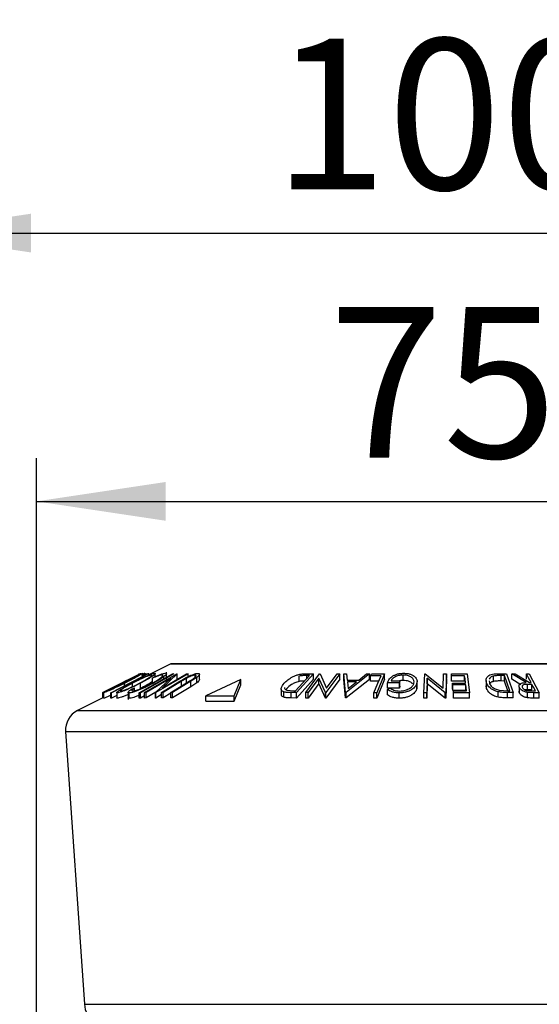
# Model space of a CAD drawing. Extents: x 5 to 292, y 5 to 205.
# Drawn here: x 40 to 52, y 167 to 190 of the extents above; entities that cross this region are included whole.
import ezdxf

# ---------------------------------------------------------------- set-up
doc = ezdxf.new("R2010")
doc.units = 0
doc.layers.get('0').update_dxf_attribs({"linetype": 'CONTINUOUS'})
doc.styles.add('SLDTEXTSTYLE0', font='TXT', dxfattribs={"width": 0.75})
doc.dimstyles.new('SLDDIMSTYLE0', dxfattribs={"dimtxt": 3.5, "dimasz": 3, "dimexe": 0, "dimexo": 0.0625, "dimgap": 0.875, "dimtad": 1, "dimlfac": 4, "dimrnd": 1e-09, "dimzin": 12, "dimtxsty": 'SLDTEXTSTYLE0', "dimsah": 1, "dimcen": 0.09, "dimazin": 3, "dimtfac": 1, "dimtofl": 0, "dimtmove": 0, "dimatfit": 3, "dimtolj": 1, "dimtzin": 12})

# ---------------------------------------------------------------- blocks, each defined once
blk = doc.blocks.new('_D')
at = {"color": 7, "linetype": 'CONTINUOUS'}
for p, q in [((25.031, 155.732), (25.031, 191.941)), ((75.031, 155.732), (75.031, 191.941)), ((25.031, 190.941), (75.031, 190.941))]:
    blk.add_line(p, q, dxfattribs=at)
for points in [[(25.031, 190.941), (28.031, 190.491), (28.031, 191.391)], [(75.031, 190.941), (72.031, 191.391), (72.031, 190.491)]]:
    blk.add_solid(points, dxfattribs=at)
at = {"color": 7, "linetype": 'CONTINUOUS', "insert": (46.152, 195.453), "char_height": 3.5, "attachment_point": 1, "style": 'SLDTEXTSTYLE0'}
blk.add_mtext('200', dxfattribs=at)
blk = doc.blocks.new('_D_4')
at = {"color": 7, "linetype": 'CONTINUOUS'}
for p, q in [((37.501, 144.232), (37.501, 185.941)), ((62.501, 144.232), (62.501, 185.941)), ((37.501, 184.941), (62.501, 184.941))]:
    blk.add_line(p, q, dxfattribs=at)
for points in [[(37.501, 184.941), (40.501, 184.491), (40.501, 185.391)], [(62.501, 184.941), (59.501, 185.391), (59.501, 184.491)]]:
    blk.add_solid(points, dxfattribs=at)
at = {"color": 7, "linetype": 'CONTINUOUS', "insert": (46.122, 189.453), "char_height": 3.5, "attachment_point": 1, "style": 'SLDTEXTSTYLE0'}
blk.add_mtext('100', dxfattribs=at)
blk = doc.blocks.new('_D_5')
at = {"color": 7, "linetype": 'CONTINUOUS'}
for p, q in [((40.626, 141.107), (40.626, 179.713)), ((59.376, 141.107), (59.376, 179.713)), ((40.626, 178.713), (59.376, 178.713))]:
    blk.add_line(p, q, dxfattribs=at)
for points in [[(40.626, 178.713), (43.626, 178.263), (43.626, 179.163)], [(59.376, 178.713), (56.376, 179.163), (56.376, 178.263)]]:
    blk.add_solid(points, dxfattribs=at)
at = {"color": 7, "linetype": 'CONTINUOUS', "insert": (47.415, 183.225), "char_height": 3.5, "attachment_point": 1, "style": 'SLDTEXTSTYLE0'}
blk.add_mtext('75', dxfattribs=at)

msp = doc.modelspace()

# ---------------------------------------------------------------- linework, layer by layer
at = {"color": 7, "linetype": 'CONTINUOUS'}
for p, q in [((43.744905, 174.938368), (43.219807, 174.675819)), ((43.744905, 174.938368), (50.031086, 174.938368)), ((56.306086, 174.941007), (43.756086, 174.941007)), ((50.031086, 174.938368), (56.317266, 174.938368)), ((43.219807, 174.70737), (42.367833, 174.271604)), ((43.035783, 174.707045), (42.589671, 174.485743)), ((42.7208, 174.551199), (43.036057, 174.708173)), ((43.009728, 174.676521), (43.009728, 174.719808)), ((43.036057, 174.708173), (43.035783, 174.707045)), ((43.037362, 174.707122), (43.037088, 174.708197)), ((43.047744, 174.707904), (43.043157, 174.707462)), ((43.123856, 174.665754), (43.071667, 174.664762)), ((43.093879, 174.67612), (43.093879, 174.721125)), ((43.138818, 174.273078), (43.887233, 174.707982)), ((43.153722, 174.706719), (43.153722, 174.722804)), ((43.153922, 174.706821), (43.219807, 174.70737)), ((43.156341, 174.706275), (43.156341, 174.719286)), ((43.232753, 174.708593), (43.216399, 174.707865)), ((43.232753, 174.682487), (43.232753, 174.708593)), ((43.319914, 174.607473), (43.347268, 174.632346)), ((43.385326, 174.648536), (43.385326, 174.715743)), ((44.145651, 174.708125), (43.397236, 174.273205)), ((43.545925, 174.380281), (44.111589, 174.709118)), ((43.894659, 174.708241), (43.545925, 174.380281)), ((43.585075, 174.593145), (43.585075, 174.64443)), ((43.645219, 174.583499), (43.645219, 174.747992)), ((43.787548, 174.70686), (43.816916, 174.70681)), ((43.887233, 174.707982), (43.894659, 174.708241)), ((43.894659, 174.583241), (43.894659, 174.708241)), ((44.111589, 174.709118), (44.145651, 174.708125)), ((44.145651, 174.643405), (44.145651, 174.708125)), ((44.34888, 174.627709), (44.207842, 174.536321)), ((44.309829, 174.631117), (44.309829, 174.679279)), ((44.34888, 174.502709), (44.34888, 174.627709)), ((44.413854, 174.575079), (44.413854, 174.700079)), ((46.644579, 174.31594), (46.966527, 174.667944)), ((47.059062, 174.708086), (46.660815, 174.272683)), ((46.724794, 174.532865), (46.724794, 174.657865)), ((46.876463, 174.710297), (47.059062, 174.708086)), ((46.877747, 174.272844), (47.201225, 174.708151)), ((46.966527, 174.667944), (46.900173, 174.668731)), ((46.900173, 174.595395), (46.900173, 174.668731)), ((47.059062, 174.583086), (47.059062, 174.708086)), ((47.201225, 174.708151), (47.214724, 174.70842)), ((47.214724, 174.70842), (47.36388, 174.380062)), ((47.670171, 174.708104), (47.346693, 174.272801)), ((47.36388, 174.380062), (47.608363, 174.709169)), ((47.608363, 174.709169), (47.670171, 174.708104)), ((47.670171, 174.583104), (47.670171, 174.708104)), ((47.759726, 174.706977), (47.826406, 174.708415)), ((47.803285, 174.2752), (47.759726, 174.706977)), ((47.759726, 174.581977), (47.759726, 174.706977)), ((48.357301, 174.706937), (47.818332, 174.275196)), ((47.826406, 174.708415), (47.842904, 174.566617)), ((48.110209, 174.566627), (48.288081, 174.708345)), ((48.288081, 174.708345), (48.357301, 174.706937)), ((48.357301, 174.581937), (48.357301, 174.706937)), ((48.626347, 174.665727), (48.384424, 174.664776)), ((48.384424, 174.539776), (48.384424, 174.664776)), ((48.401857, 174.706888), (48.707292, 174.707434)), ((48.707292, 174.707434), (48.525931, 174.271158)), ((48.707292, 174.582434), (48.707292, 174.707434)), ((49.140432, 174.556767), (49.140432, 174.681767)), ((49.622702, 174.270993), (49.639443, 174.707909)), ((49.639443, 174.707909), (49.653878, 174.708186)), ((49.653878, 174.708186), (50.065893, 174.378744)), ((50.065893, 174.378744), (50.078619, 174.709084)), ((50.078619, 174.709084), (50.145054, 174.708042)), ((50.145054, 174.708042), (50.128312, 174.271106)), ((50.145054, 174.583042), (50.145054, 174.708042)), ((50.258694, 174.706876), (50.626656, 174.707605)), ((50.264074, 174.663969), (50.258694, 174.706876)), ((50.258694, 174.581876), (50.258694, 174.706876)), ((50.567316, 174.665231), (50.264074, 174.663969)), ((50.264074, 174.538969), (50.264074, 174.663969)), ((50.567316, 174.540231), (50.567316, 174.665231)), ((50.626656, 174.707605), (50.681228, 174.272436)), ((51.238031, 174.533249), (51.238031, 174.658249)), ((51.334024, 174.710457), (51.535683, 174.708138)), ((51.489511, 174.668254), (51.416227, 174.669079)), ((51.416227, 174.544079), (51.416227, 174.669079)), ((51.614715, 174.318241), (51.489511, 174.668254)), ((51.489511, 174.543254), (51.489511, 174.668254)), ((51.535683, 174.708138), (51.690663, 174.275257)), ((51.664912, 174.707447), (51.742034, 174.70845)), ((51.996036, 174.506219), (51.664912, 174.707447)), ((51.664912, 174.582447), (51.664912, 174.707447)), ((51.742034, 174.70845), (52.07268, 174.505916)), ((52.001199, 174.708593), (52.063477, 174.707865)), ((52.001199, 174.583593), (52.001199, 174.708593)), ((52.063477, 174.707865), (52.293748, 174.271486)), ((42.589671, 174.485743), (42.168825, 174.273991)), ((42.169099, 174.274929), (42.457224, 174.419433)), ((42.720753, 174.551292), (42.457186, 174.419509)), ((42.674115, 174.435691), (42.674115, 174.492565)), ((42.857718, 174.413674), (42.857718, 174.492521)), ((43.041748, 174.367963), (43.041748, 174.492963)), ((43.744189, 174.606989), (43.171238, 174.273954)), ((43.319914, 174.482473), (43.319914, 174.607473)), ((43.390073, 174.273418), (43.744189, 174.606989)), ((43.532334, 174.274842), (43.956792, 174.536367)), ((43.994724, 174.537217), (43.570266, 174.27564)), ((43.745515, 174.275604), (44.169974, 174.537174)), ((44.207842, 174.536321), (43.783384, 174.274806)), ((44.207842, 174.411321), (43.783384, 174.149806)), ((44.108558, 174.605023), (43.994724, 174.537217)), ((43.994724, 174.412217), (43.994724, 174.537217)), ((44.108558, 174.480023), (44.108558, 174.605023)), ((44.207842, 174.411321), (44.207842, 174.536321)), ((44.34888, 174.502709), (44.207842, 174.411321)), ((45.370875, 174.581458), (44.557078, 174.200603)), ((45.220492, 174.200603), (45.370875, 174.581458)), ((45.220492, 174.075603), (45.370875, 174.456458)), ((45.370875, 174.456458), (45.370875, 174.581458)), ((47.059062, 174.583086), (46.660815, 174.147683)), ((47.184188, 174.607038), (46.936648, 174.273764)), ((47.184188, 174.482038), (46.936648, 174.148764)), ((47.333737, 174.273054), (47.184188, 174.607038)), ((47.184188, 174.482038), (47.184188, 174.607038)), ((47.333737, 174.148054), (47.184188, 174.482038)), ((47.670171, 174.583104), (47.346693, 174.147801)), ((47.803285, 174.1502), (47.759726, 174.581977)), ((48.357301, 174.581937), (47.818332, 174.150196)), ((47.842904, 174.566617), (48.110209, 174.566627)), ((48.058664, 174.524853), (47.846531, 174.524823)), ((47.846531, 174.524823), (47.863026, 174.36757)), ((47.863026, 174.36757), (48.058664, 174.524853)), ((48.574281, 174.540522), (48.384424, 174.539776)), ((48.707292, 174.582434), (48.525931, 174.146158)), ((49.052753, 174.504514), (48.775817, 174.50074)), ((48.775817, 174.37574), (48.775817, 174.50074)), ((48.858153, 174.543969), (49.062993, 174.546297)), ((49.062993, 174.546297), (49.052753, 174.504514)), ((49.052753, 174.379514), (49.052753, 174.504514)), ((49.062993, 174.421297), (49.052753, 174.379514)), ((49.062993, 174.421297), (49.062993, 174.546297)), ((49.458027, 174.40678), (49.45807, 174.366483)), ((49.45807, 174.366483), (49.45807, 174.491483)), ((49.462947, 174.40678), (49.462947, 174.53178)), ((49.698922, 174.606473), (49.686159, 174.271903)), ((49.698922, 174.481473), (49.686159, 174.146903)), ((49.698922, 174.481473), (49.698922, 174.606473)), ((50.114356, 174.27137), (49.698922, 174.606473)), ((50.114356, 174.14637), (49.698922, 174.481473)), ((50.145054, 174.583042), (50.128312, 174.146106)), ((50.264074, 174.538969), (50.258694, 174.581876)), ((50.567316, 174.540231), (50.264074, 174.538969)), ((50.285471, 174.493284), (50.588714, 174.494488)), ((50.290811, 174.450691), (50.285471, 174.493284)), ((50.285471, 174.368284), (50.285471, 174.493284)), ((50.594053, 174.451881), (50.290811, 174.450691)), ((50.290811, 174.325691), (50.290811, 174.450691)), ((50.594053, 174.326881), (50.594053, 174.451881)), ((51.066022, 174.55864), (51.066022, 174.433642)), ((51.0771, 174.371713), (51.068075, 174.433642)), ((51.0771, 174.371713), (51.0771, 174.496713)), ((51.140308, 174.548699), (51.141163, 174.498391)), ((51.489511, 174.543254), (51.416227, 174.544079)), ((51.569818, 174.318752), (51.489511, 174.543254)), ((51.873729, 174.455547), (51.664912, 174.582447)), ((52.130625, 174.463224), (52.023077, 174.46437)), ((52.023077, 174.33937), (52.023077, 174.46437)), ((52.07268, 174.505916), (52.108292, 174.505668)), ((52.130625, 174.338224), (52.130625, 174.463224)), ((42.168825, 174.273991), (42.169099, 174.274929)), ((42.168825, 174.148991), (42.168825, 174.273991)), ((42.184251, 174.268088), (42.184251, 174.143087)), ((42.184962, 174.141443), (42.184962, 174.266443)), ((42.354137, 174.147008), (42.354137, 174.272008)), ((42.367833, 174.271604), (42.354137, 174.272008)), ((42.367833, 174.146604), (42.367833, 174.271604)), ((42.491572, 174.209894), (42.367833, 174.146604)), ((42.491572, 174.274366), (42.491572, 174.149369)), ((42.503853, 174.14217), (42.503853, 174.26717)), ((42.755947, 174.278831), (42.755947, 174.114302)), ((42.781072, 174.141354), (42.781072, 174.266354)), ((42.836679, 174.354633), (42.905237, 174.381884)), ((42.905237, 174.317396), (42.905237, 174.381884)), ((43.011789, 174.146169), (43.011789, 174.271169)), ((43.041157, 174.271121), (43.011789, 174.271169)), ((43.041157, 174.146121), (43.041157, 174.271121)), ((43.138818, 174.200971), (43.041157, 174.146121)), ((43.171238, 174.273954), (43.138818, 174.273078)), ((43.138818, 174.148078), (43.138818, 174.273078)), ((43.397657, 174.280563), (43.171238, 174.148954)), ((43.171238, 174.148954), (43.171238, 174.273954)), ((43.390073, 174.148418), (43.390073, 174.273418)), ((43.397236, 174.273205), (43.390073, 174.273418)), ((43.397236, 174.148205), (43.397236, 174.273205)), ((43.532334, 174.226713), (43.397236, 174.148205)), ((43.570266, 174.27564), (43.532334, 174.274842)), ((43.532334, 174.149842), (43.532334, 174.274842)), ((43.570266, 174.15064), (43.570266, 174.27564)), ((43.745515, 174.258639), (43.570266, 174.15064)), ((43.745515, 174.150604), (43.745515, 174.275604)), ((43.783384, 174.274806), (43.745515, 174.275604)), ((43.783384, 174.149806), (43.783384, 174.274806)), ((44.557078, 174.075603), (44.557078, 174.200603)), ((44.557078, 174.200603), (45.220492, 174.200603)), ((45.220492, 174.075603), (45.220492, 174.200603)), ((46.309295, 174.363729), (46.309295, 174.23873)), ((46.369287, 174.165214), (46.369287, 174.290214)), ((46.440194, 174.371926), (46.419709, 174.337862)), ((46.437941, 174.329493), (46.603973, 174.316406)), ((46.660815, 174.272683), (46.541902, 174.27428)), ((46.541902, 174.14928), (46.541902, 174.27428)), ((46.603973, 174.316406), (46.644579, 174.31594)), ((46.660815, 174.147683), (46.660815, 174.272683)), ((46.936648, 174.273764), (46.877747, 174.272844)), ((46.877747, 174.147844), (46.877747, 174.272844)), ((46.936648, 174.148764), (46.936648, 174.273764)), ((47.346693, 174.272801), (47.333737, 174.273054)), ((47.333737, 174.148054), (47.333737, 174.273054)), ((47.346693, 174.147801), (47.346693, 174.272801)), ((47.803285, 174.1502), (47.803285, 174.2752)), ((47.818332, 174.275196), (47.803285, 174.2752)), ((47.818332, 174.150196), (47.818332, 174.275196)), ((48.46242, 174.146524), (48.46242, 174.271524)), ((48.525931, 174.271158), (48.46242, 174.271524)), ((48.525931, 174.146158), (48.525931, 174.271158)), ((49.052753, 174.379514), (48.775817, 174.37574)), ((48.776098, 174.348896), (48.833617, 174.381551)), ((48.776098, 174.223896), (48.776098, 174.348896)), ((49.049634, 174.143353), (49.049634, 174.268353)), ((49.686159, 174.271903), (49.622702, 174.270993)), ((49.622702, 174.145993), (49.622702, 174.270993)), ((49.686159, 174.146903), (49.686159, 174.271903)), ((50.114356, 174.14637), (50.114356, 174.27137)), ((50.128312, 174.271106), (50.114356, 174.27137)), ((50.128312, 174.146106), (50.128312, 174.271106)), ((50.290811, 174.325691), (50.285471, 174.368284)), ((50.594053, 174.326881), (50.290811, 174.325691)), ((50.305124, 174.314632), (50.611128, 174.315844)), ((50.305124, 174.189632), (50.305124, 174.314632)), ((50.310503, 174.271722), (50.305124, 174.314632)), ((50.310503, 174.146722), (50.305124, 174.189632)), ((50.681228, 174.272436), (50.310503, 174.271722)), ((50.310503, 174.146722), (50.310503, 174.271722)), ((50.681228, 174.147436), (50.681228, 174.272436)), ((51.346973, 174.167687), (51.346973, 174.292687)), ((51.369324, 174.331791), (51.569936, 174.318745)), ((51.690663, 174.275257), (51.559023, 174.27686)), ((51.559023, 174.15186), (51.559023, 174.27686)), ((51.569936, 174.318745), (51.614715, 174.318241)), ((51.690663, 174.150257), (51.690663, 174.275257)), ((51.842642, 174.262237), (51.842642, 174.387237)), ((52.023077, 174.33937), (51.966887, 174.336435)), ((52.130625, 174.338224), (52.023077, 174.33937)), ((52.025932, 174.153515), (52.025932, 174.278515)), ((52.169672, 174.272506), (52.025932, 174.278515)), ((52.099236, 174.315399), (52.208857, 174.314885)), ((52.293748, 174.271486), (52.169672, 174.272506)), ((52.169672, 174.147506), (52.169672, 174.272506)), ((52.293748, 174.146486), (52.293748, 174.271486)), ((42.168825, 174.150328), (41.579228, 173.855529)), ((42.367833, 174.146604), (42.354137, 174.147008)), ((43.041157, 174.146121), (43.011789, 174.146169)), ((43.171238, 174.148954), (43.138818, 174.148078)), ((43.397236, 174.148205), (43.390073, 174.148418)), ((43.570266, 174.15064), (43.532334, 174.149842)), ((43.783384, 174.149806), (43.745515, 174.150604)), ((44.557078, 174.075603), (45.220492, 174.075603)), ((46.660815, 174.147683), (46.541902, 174.14928)), ((46.936648, 174.148764), (46.877747, 174.147844)), ((47.346693, 174.147801), (47.333737, 174.148054)), ((47.818332, 174.150196), (47.803285, 174.1502)), ((48.525931, 174.146158), (48.46242, 174.146524)), ((49.686159, 174.146903), (49.622702, 174.145993)), ((50.128312, 174.146106), (50.114356, 174.14637)), ((50.681228, 174.147436), (50.310503, 174.146722)), ((51.690663, 174.150257), (51.559023, 174.15186)), ((52.293748, 174.146486), (52.169672, 174.147506)), ((41.579228, 173.855529), (50.031086, 173.855529)), ((50.031086, 173.855529), (58.482943, 173.855529)), ((41.30402, 173.373915), (41.740948, 167.038457)), ((41.30402, 173.373915), (50.031086, 173.373915)), ((50.031086, 173.373915), (58.758151, 173.373915)), ((41.740948, 167.038457), (50.031086, 167.038457)), ((50.031086, 167.038457), (58.321223, 167.038457))]:
    msp.add_line(p, q, dxfattribs=at)
at = {"color": 7, "linetype": 'CONTINUOUS', "flags": 128}
for points in [[(42.354137, 174.272008), (42.78518, 174.492506), (43.123856, 174.665754)], [(43.011789, 174.271169), (43.446214, 174.515156), (43.787548, 174.70686)], [(43.816916, 174.70681), (43.382491, 174.462824), (43.041157, 174.271121)], [(43.071667, 174.664762), (43.11773, 174.688315), (43.153922, 174.706821)], [(48.384424, 174.664776), (48.394187, 174.688359), (48.401857, 174.706888)], [(48.46242, 174.271524), (48.554219, 174.492278), (48.626347, 174.665727)], [(50.588714, 174.494488), (50.576731, 174.590104), (50.567316, 174.665231)], [(52.108292, 174.505668), (52.04832, 174.619306), (52.001199, 174.708593)], [(50.611128, 174.315844), (50.601566, 174.392025), (50.594053, 174.451881)], [(52.208857, 174.314885), (52.165047, 174.397955), (52.130625, 174.463224)]]:
    msp.add_lwpolyline(points, dxfattribs=at)
at = {"color": 7, "linetype": 'CONTINUOUS'}
for centre, radius, start, end in [((43.756086, 174.916007), 0.025, 90, 116.5650512), ((41.802835, 173.408316), 0.5, 116.5650512, 183.9451862), ((42.364467, 167.081458), 0.625, 183.9451862, 270)]:
    msp.add_arc(centre, radius, start, end, dxfattribs=at)
for points, knots in [([(42.607152, 174.490495), (42.657786, 174.515816), (42.758616, 174.566239), (42.906118, 174.638805), (43.016923, 174.691894), (43.076529, 174.718139), (43.087684, 174.721237), (43.093275, 174.72279)], [0, 0, 0, 0, 0.250667999, 0.499176382, 0.749287743, 0.874335144, 1, 1, 1, 1]), ([(43.009226, 174.68048), (43.004473, 174.67913), (42.994983, 174.676434), (42.957071, 174.659733), (42.909865, 174.637787), (42.836963, 174.602821), (42.7357, 174.553057), (42.654033, 174.512232), (42.613276, 174.491857)], [0, 0, 0, 0, 0.126055166, 0.251689846, 0.376399707, 0.501950471, 0.751439333, 1, 1, 1, 1]), ([(42.667968, 174.493989), (42.708166, 174.514336), (42.788326, 174.554911), (42.898508, 174.61321), (42.974543, 174.655498), (43.008415, 174.676822), (43.008955, 174.67926), (43.009226, 174.68048)], [0, 0, 0, 0, 0.2506832886, 0.4998909658, 0.7496717747, 0.8747481586, 1, 1, 1, 1]), ([(43.093275, 174.72279), (43.093039, 174.721321), (43.092566, 174.718391), (43.062944, 174.699304), (43.014562, 174.671468), (42.937224, 174.628708), (42.823143, 174.568061), (42.723923, 174.517797), (42.674115, 174.492565)], [0, 0, 0, 0, 0.125238325, 0.249859887, 0.375192544, 0.500777684, 0.749394843, 1, 1, 1, 1]), ([(42.838042, 174.491115), (42.887241, 174.51639), (42.985218, 174.566724), (43.138698, 174.639191), (43.262331, 174.692092), (43.340413, 174.718479), (43.362517, 174.721462), (43.373585, 174.722955)], [0, 0, 0, 0, 0.25074522, 0.499341577, 0.7495585, 0.87460229, 1, 1, 1, 1]), ([(43.293523, 174.680754), (43.284046, 174.679311), (43.265123, 174.676429), (43.216367, 174.659726), (43.160974, 174.637838), (43.080928, 174.603078), (42.976458, 174.553502), (42.897246, 174.512822), (42.857718, 174.492521)], [0, 0, 0, 0, 0.126074192, 0.251735816, 0.376593393, 0.502152866, 0.751562972, 1, 1, 1, 1]), ([(43.021961, 174.494335), (43.059917, 174.51464), (43.135606, 174.55513), (43.231575, 174.613337), (43.290473, 174.655658), (43.306544, 174.676995), (43.297865, 174.6795), (43.293523, 174.680754)], [0, 0, 0, 0, 0.25068785, 0.499891921, 0.749667805, 0.874760432, 1, 1, 1, 1]), ([(43.373585, 174.722955), (43.379172, 174.721491), (43.390319, 174.718572), (43.377019, 174.699277), (43.342757, 174.671452), (43.281217, 174.628714), (43.182142, 174.568214), (43.088676, 174.518116), (43.041748, 174.492963)], [0, 0, 0, 0, 0.12544414, 0.250234061, 0.375630593, 0.501088659, 0.749499475, 1, 1, 1, 1]), ([(43.153722, 174.722804), (43.146855, 174.721597), (43.13512, 174.719534), (43.105971, 174.707716), (43.093879, 174.702813)], [0, 0, 0, 0, 0.585194578, 1, 1, 1, 1]), ([(43.313683, 174.493504), (43.350903, 174.514383), (43.425016, 174.555957), (43.499668, 174.606075), (43.542208, 174.64111), (43.562159, 174.663397), (43.563214, 174.678113), (43.548505, 174.680137), (43.541138, 174.681151)], [0, 0, 0, 0, 0.250037295, 0.497878082, 0.62325201, 0.748887529, 0.874214153, 1, 1, 1, 1]), ([(43.541138, 174.681151), (43.529542, 174.679998), (43.506332, 174.67769), (43.430646, 174.654202), (43.364175, 174.626151), (43.319914, 174.607473)], [0, 0, 0, 0, 0.25012186, 0.500671723, 1, 1, 1, 1]), ([(43.585075, 174.64443), (43.549993, 174.619485), (43.47977, 174.569552), (43.382385, 174.515438), (43.333651, 174.488359)], [0, 0, 0, 0, 0.49958711, 1, 1, 1, 1]), ([(43.347268, 174.632346), (43.374543, 174.644189), (43.429001, 174.667837), (43.506876, 174.697364), (43.574869, 174.717869), (43.603707, 174.720785), (43.618168, 174.722248)], [0, 0, 0, 0, 0.249754922, 0.498653657, 0.748587496, 1, 1, 1, 1]), ([(43.618168, 174.722248), (43.627622, 174.72137), (43.646505, 174.719617), (43.646235, 174.702403), (43.624744, 174.676498), (43.598316, 174.655134), (43.585075, 174.64443)], [0, 0, 0, 0, 0.250551, 0.50043748, 0.74971775, 1, 1, 1, 1]), ([(43.956792, 174.536367), (44.019225, 174.574842), (44.097369, 174.622999), (44.212588, 174.675506), (44.271852, 174.698806), (44.330954, 174.716493), (44.360023, 174.719169), (44.374607, 174.720512)], [0, 0, 0, 0, 0.498786953, 0.624318182, 0.749613516, 0.874380481, 1, 1, 1, 1]), ([(44.309829, 174.679279), (44.303464, 174.678885), (44.290731, 174.678099), (44.257357, 174.670303), (44.211343, 174.654555), (44.157371, 174.630735), (44.124855, 174.613608), (44.108558, 174.605023)], [0, 0, 0, 0, 0.125367561, 0.250768575, 0.500274041, 0.74953166, 1, 1, 1, 1]), ([(44.262366, 174.595113), (44.276633, 174.604867), (44.305102, 174.62433), (44.33396, 174.652127), (44.335911, 174.668827), (44.327243, 174.67797), (44.315641, 174.678842), (44.309829, 174.679279)], [0, 0, 0, 0, 0.249768229, 0.498407629, 0.747942799, 0.873717607, 1, 1, 1, 1]), ([(44.374607, 174.720512), (44.381891, 174.720202), (44.396433, 174.719584), (44.413879, 174.711823), (44.415968, 174.69318), (44.392661, 174.662394), (44.363483, 174.639278), (44.34888, 174.627709)], [0, 0, 0, 0, 0.125263096, 0.25007816, 0.499845308, 0.749673383, 1, 1, 1, 1]), ([(46.381534, 174.49519), (46.406484, 174.519837), (46.456231, 174.568978), (46.549524, 174.628889), (46.639961, 174.671265), (46.719034, 174.696582), (46.801036, 174.708735), (46.851197, 174.709774), (46.876463, 174.710297)], [0, 0, 0, 0, 0.250046896, 0.498559225, 0.624544063, 0.748897143, 0.873521539, 1, 1, 1, 1]), ([(46.900173, 174.668731), (46.872047, 174.668961), (46.816017, 174.669421), (46.755122, 174.661707), (46.724794, 174.657865)], [0, 0, 0, 0, 0.501971469, 1, 1, 1, 1]), ([(48.775817, 174.50074), (48.784368, 174.525248), (48.801391, 174.574034), (48.857383, 174.633897), (48.925562, 174.676091), (48.990838, 174.702653), (49.070003, 174.719286), (49.124815, 174.721748), (49.152318, 174.722984)], [0, 0, 0, 0, 0.250776161, 0.499197075, 0.624517442, 0.749551244, 0.874332514, 1, 1, 1, 1]), ([(49.140432, 174.681767), (49.122333, 174.681146), (49.086206, 174.679906), (49.03362, 174.669969), (48.987267, 174.65469), (48.934904, 174.629533), (48.885812, 174.592106), (48.867387, 174.560038), (48.858153, 174.543969)], [0, 0, 0, 0, 0.125328543, 0.250170766, 0.375224913, 0.500498606, 0.749690133, 1, 1, 1, 1]), ([(49.390614, 174.491999), (49.39211, 174.513186), (49.395087, 174.555383), (49.364538, 174.606146), (49.317766, 174.641188), (49.269091, 174.662457), (49.209632, 174.677977), (49.163512, 174.680503), (49.140432, 174.681767)], [0, 0, 0, 0, 0.250497619, 0.498914438, 0.624716753, 0.750579055, 0.875179882, 1, 1, 1, 1]), ([(49.152318, 174.722984), (49.181669, 174.721954), (49.24028, 174.719898), (49.316451, 174.70112), (49.37541, 174.673184), (49.401208, 174.650205), (49.414136, 174.63869)], [0, 0, 0, 0, 0.250377067, 0.499984213, 0.749427816, 1, 1, 1, 1]), ([(49.414136, 174.63869), (49.432399, 174.615184), (49.468949, 174.568141), (49.461698, 174.517047), (49.45807, 174.491483)], [0, 0, 0, 0, 0.499677699, 1, 1, 1, 1]), ([(51.0771, 174.496713), (51.071023, 174.521291), (51.05891, 174.570285), (51.081594, 174.629992), (51.125443, 174.671991), (51.179179, 174.697036), (51.253597, 174.708857), (51.307073, 174.709921), (51.334024, 174.710457)], [0, 0, 0, 0, 0.250441119, 0.499240786, 0.625494967, 0.749790255, 0.873894901, 1, 1, 1, 1]), ([(51.238031, 174.658249), (51.225052, 174.654286), (51.199111, 174.646364), (51.160896, 174.623565), (51.148138, 174.602409), (51.139636, 174.588311)], [0, 0, 0, 0, 0.250383098, 0.500460497, 1, 1, 1, 1]), ([(51.416227, 174.669079), (51.385172, 174.669324), (51.323274, 174.669812), (51.26638, 174.662094), (51.238031, 174.658249)], [0, 0, 0, 0, 0.501715723, 1, 1, 1, 1]), ([(42.674115, 174.492565), (42.623779, 174.467559), (42.52343, 174.417706), (42.399075, 174.358479), (42.308602, 174.316852), (42.248659, 174.290252), (42.202149, 174.270993), (42.190698, 174.267962), (42.184962, 174.266443)], [0, 0, 0, 0, 0.249749617, 0.497900756, 0.623504988, 0.748872559, 0.874202682, 1, 1, 1, 1]), ([(42.184962, 174.266443), (42.185018, 174.267746), (42.185131, 174.270342), (42.214228, 174.287878), (42.262899, 174.314364), (42.341038, 174.355501), (42.457064, 174.414981), (42.556988, 174.465256), (42.607152, 174.490495)], [0, 0, 0, 0, 0.1255190708, 0.2500136544, 0.3752703126, 0.5010429074, 0.7495117335, 1, 1, 1, 1]), ([(42.269204, 174.308883), (42.274267, 174.31033), (42.284376, 174.31322), (42.3234, 174.329657), (42.3713, 174.350964), (42.444492, 174.384731), (42.545817, 174.433246), (42.627295, 174.473764), (42.667968, 174.493989)], [0, 0, 0, 0, 0.126010427, 0.251590615, 0.376141284, 0.501652581, 0.751235621, 1, 1, 1, 1]), ([(42.613276, 174.491857), (42.573065, 174.471601), (42.492776, 174.431156), (42.398792, 174.38287), (42.335994, 174.34964), (42.297974, 174.328757), (42.271002, 174.312858), (42.269803, 174.310206), (42.269204, 174.308883)], [0, 0, 0, 0, 0.249937358, 0.499052097, 0.624415483, 0.749536174, 0.875023781, 1, 1, 1, 1]), ([(42.503853, 174.26717), (42.498132, 174.268501), (42.486731, 174.271153), (42.498922, 174.288718), (42.533101, 174.315143), (42.595256, 174.356319), (42.696337, 174.415728), (42.790665, 174.46591), (42.838042, 174.491115)], [0, 0, 0, 0, 0.125412203, 0.249919462, 0.375159059, 0.500770452, 0.749256304, 1, 1, 1, 1]), ([(43.041748, 174.492963), (42.9929, 174.468018), (42.895507, 174.418283), (42.766837, 174.35935), (42.667711, 174.317708), (42.597957, 174.291067), (42.537977, 174.271804), (42.515247, 174.268718), (42.503853, 174.26717)], [0, 0, 0, 0, 0.249534325, 0.497522373, 0.623038892, 0.748425197, 0.873884867, 1, 1, 1, 1]), ([(42.857718, 174.492521), (42.819773, 174.472306), (42.743985, 174.43193), (42.661909, 174.383777), (42.611945, 174.350469), (42.585474, 174.329535), (42.571688, 174.313559), (42.579957, 174.310929), (42.584084, 174.309616)], [0, 0, 0, 0, 0.249833114, 0.499001909, 0.624389091, 0.749486808, 0.875000106, 1, 1, 1, 1]), ([(42.584084, 174.309616), (42.59362, 174.311038), (42.612659, 174.313875), (42.662314, 174.330324), (42.718237, 174.351623), (42.798643, 174.385341), (42.903292, 174.433704), (42.982449, 174.474147), (43.021961, 174.494335)], [0, 0, 0, 0, 0.12603352, 0.251609089, 0.37610321, 0.501612893, 0.751225746, 1, 1, 1, 1]), ([(43.333651, 174.488359), (43.285811, 174.463153), (43.190571, 174.412973), (43.059829, 174.353795), (42.95774, 174.312988), (42.884401, 174.287069), (42.821776, 174.270246), (42.794658, 174.267653), (42.781072, 174.266354)], [0, 0, 0, 0, 0.250242658, 0.498186348, 0.623592783, 0.749184838, 0.874335311, 1, 1, 1, 1]), ([(42.859251, 174.309099), (42.870736, 174.310451), (42.893691, 174.313155), (42.946309, 174.328335), (43.005269, 174.348889), (43.089155, 174.382423), (43.196346, 174.431574), (43.274449, 174.472797), (43.313683, 174.493504)], [0, 0, 0, 0, 0.123879874, 0.247594362, 0.373227321, 0.499461608, 0.748563662, 1, 1, 1, 1]), ([(43.319914, 174.531271), (43.311791, 174.525504), (43.274261, 174.498861), (43.181063, 174.442781), (43.088138, 174.392876), (43.041748, 174.367963)], [0, 0, 0, 0, 0.121520421, 0.56145089, 1, 1, 1, 1]), ([(44.169974, 174.537174), (44.171312, 174.538), (44.186971, 174.547658), (44.218349, 174.566973), (44.247265, 174.585459), (44.262366, 174.595113)], [0, 0, 0, 0, 0.042756081, 0.500098508, 1, 1, 1, 1]), ([(44.410325, 174.575079), (44.411198, 174.572466), (44.414319, 174.563113), (44.391617, 174.536988), (44.363135, 174.514143), (44.34888, 174.502709)], [0, 0, 0, 0, 0.162287716, 0.580726351, 1, 1, 1, 1]), ([(46.369287, 174.290214), (46.35796, 174.29555), (46.335336, 174.306207), (46.310558, 174.335324), (46.302953, 174.39633), (46.350115, 174.455663), (46.381534, 174.49519)], [0, 0, 0, 0, 0.125118358, 0.249897265, 0.500276181, 1, 1, 1, 1]), ([(46.384972, 174.391225), (46.385331, 174.380273), (46.385929, 174.361995), (46.407434, 174.341716), (46.427785, 174.333562), (46.437941, 174.329493)], [0, 0, 0, 0, 0.428190887, 0.71463447, 1, 1, 1, 1]), ([(46.724794, 174.532865), (46.708124, 174.528707), (46.674819, 174.520401), (46.613128, 174.497183), (46.519177, 174.448765), (46.471772, 174.402646), (46.440194, 174.371926)], [0, 0, 0, 0, 0.126004268, 0.251731647, 0.501557251, 1, 1, 1, 1]), ([(46.852219, 174.542965), (46.83978, 174.542949), (46.799278, 174.542898), (46.755279, 174.536971), (46.724794, 174.532865)], [0, 0, 0, 0, 0.307141748, 1, 1, 1, 1]), ([(49.45807, 174.491483), (49.44814, 174.466065), (49.428361, 174.415434), (49.362292, 174.355801), (49.287423, 174.31464), (49.217871, 174.289081), (49.135834, 174.271949), (49.078404, 174.269554), (49.049634, 174.268353)], [0, 0, 0, 0, 0.250133729, 0.498239948, 0.623667883, 0.74916426, 0.874338864, 1, 1, 1, 1]), ([(49.140432, 174.556767), (49.122212, 174.556325), (49.091884, 174.555589), (49.06331, 174.549621), (49.051903, 174.547238)], [0, 0, 0, 0, 0.60078556, 1, 1, 1, 1]), ([(49.05821, 174.311214), (49.081129, 174.31244), (49.127013, 174.314896), (49.1917, 174.329733), (49.248582, 174.34983), (49.311107, 174.382566), (49.365154, 174.430746), (49.382102, 174.47152), (49.390614, 174.491999)], [0, 0, 0, 0, 0.124199891, 0.248643701, 0.374962163, 0.50118721, 0.749475994, 1, 1, 1, 1]), ([(49.359188, 174.476459), (49.356858, 174.480792), (49.349089, 174.495237), (49.31694, 174.515927), (49.26955, 174.537442), (49.209733, 174.552956), (49.163504, 174.555499), (49.140432, 174.556767)], [0, 0, 0, 0, 0.096860025, 0.322906579, 0.549016405, 0.774931531, 1, 1, 1, 1]), ([(51.346973, 174.292687), (51.327022, 174.297993), (51.287204, 174.308582), (51.219182, 174.337578), (51.125931, 174.398304), (51.096614, 174.457387), (51.0771, 174.496713)], [0, 0, 0, 0, 0.125174899, 0.249827579, 0.500684257, 1, 1, 1, 1]), ([(51.238031, 174.533249), (51.225052, 174.529286), (51.199111, 174.521364), (51.160896, 174.498565), (51.148138, 174.477409), (51.139636, 174.463311)], [0, 0, 0, 0, 0.250383098, 0.500460497, 1, 1, 1, 1]), ([(51.141163, 174.498391), (51.157269, 174.465864), (51.181445, 174.417038), (51.260698, 174.367216), (51.318555, 174.343868), (51.352423, 174.335811), (51.369324, 174.331791)], [0, 0, 0, 0, 0.498919547, 0.748921204, 0.87470185, 1, 1, 1, 1]), ([(51.416227, 174.544079), (51.385172, 174.544324), (51.323274, 174.544812), (51.26638, 174.537094), (51.238031, 174.533249)], [0, 0, 0, 0, 0.501715723, 1, 1, 1, 1]), ([(51.842642, 174.387237), (51.836852, 174.401894), (51.825345, 174.431018), (51.836616, 174.46632), (51.869354, 174.48777), (51.917994, 174.502481), (51.964693, 174.504718), (51.996036, 174.506219)], [0, 0, 0, 0, 0.25112583, 0.499016242, 0.622805906, 0.746829424, 1, 1, 1, 1]), ([(52.023077, 174.46437), (52.001405, 174.464036), (51.968908, 174.463536), (51.931519, 174.456001), (51.913258, 174.445461), (51.903239, 174.432422), (51.898028, 174.413382), (51.903865, 174.398051), (51.907705, 174.387966)], [0, 0, 0, 0, 0.250720904, 0.375967908, 0.500964749, 0.62015165, 0.750135124, 1, 1, 1, 1]), ([(42.354137, 174.212947), (42.338908, 174.205912), (42.300787, 174.188303), (42.248354, 174.165146), (42.201986, 174.145929), (42.190635, 174.142938), (42.184962, 174.141443)], [0, 0, 0, 0, 0.181618012, 0.454621083, 0.727421041, 1, 1, 1, 1]), ([(42.755947, 174.230628), (42.751209, 174.228445), (42.720979, 174.214513), (42.666825, 174.192585), (42.59719, 174.165731), (42.537692, 174.146762), (42.515129, 174.1437), (42.503853, 174.14217)], [0, 0, 0, 0, 0.044473118, 0.283788828, 0.522697879, 0.76144237, 1, 1, 1, 1]), ([(42.781072, 174.266354), (42.771166, 174.26749), (42.751342, 174.269762), (42.758356, 174.290244), (42.787273, 174.31905), (42.820186, 174.342755), (42.836679, 174.354633)], [0, 0, 0, 0, 0.249622807, 0.499517767, 0.749213546, 1, 1, 1, 1]), ([(43.011789, 174.210085), (42.993734, 174.20276), (42.949972, 174.185006), (42.8842, 174.162078), (42.821673, 174.145213), (42.794614, 174.142641), (42.781072, 174.141354)], [0, 0, 0, 0, 0.189860779, 0.46017168, 0.729826722, 1, 1, 1, 1]), ([(42.905237, 174.381884), (42.892345, 174.37238), (42.866575, 174.353381), (42.841499, 174.329236), (42.837109, 174.313003), (42.851864, 174.310401), (42.859251, 174.309099)], [0, 0, 0, 0, 0.249356137, 0.498432216, 0.74891392, 1, 1, 1, 1]), ([(46.369287, 174.165214), (46.357956, 174.170626), (46.33537, 174.181415), (46.313022, 174.205727), (46.313275, 174.226672), (46.31342, 174.23873)], [0, 0, 0, 0, 0.299338455, 0.59665192, 1, 1, 1, 1]), ([(46.541902, 174.27428), (46.509783, 174.274536), (46.44583, 174.275047), (46.394725, 174.285173), (46.369287, 174.290214)], [0, 0, 0, 0, 0.502247538, 1, 1, 1, 1]), ([(46.541902, 174.14928), (46.509783, 174.149536), (46.44583, 174.150047), (46.394725, 174.160173), (46.369287, 174.165214)], [0, 0, 0, 0, 0.502247538, 1, 1, 1, 1]), ([(49.049634, 174.268353), (49.019791, 174.26953), (48.960133, 174.271883), (48.857172, 174.296722), (48.808521, 174.328031), (48.776098, 174.348896)], [0, 0, 0, 0, 0.2502999484, 0.5003608649, 1, 1, 1, 1]), ([(49.049634, 174.143353), (49.019791, 174.14453), (48.960133, 174.146883), (48.857172, 174.171722), (48.808521, 174.203031), (48.776098, 174.223896)], [0, 0, 0, 0, 0.250299948, 0.500360865, 1, 1, 1, 1]), ([(48.833617, 174.381551), (48.86045, 174.364131), (48.900802, 174.337934), (48.984594, 174.316023), (49.033706, 174.312814), (49.05821, 174.311214)], [0, 0, 0, 0, 0.498612608, 0.749836273, 1, 1, 1, 1]), ([(49.45807, 174.366483), (49.448133, 174.341052), (49.42831, 174.290315), (49.362062, 174.230605), (49.286986, 174.189449), (49.217457, 174.163965), (49.135557, 174.146929), (49.07828, 174.144545), (49.049634, 174.143353)], [0, 0, 0, 0, 0.250268409, 0.49929206, 0.624511567, 0.749804884, 0.874869584, 1, 1, 1, 1]), ([(51.346973, 174.167687), (51.326845, 174.173046), (51.286721, 174.183728), (51.218713, 174.212842), (51.125806, 174.273528), (51.096574, 174.332455), (51.0771, 174.371713)], [0, 0, 0, 0, 0.126309315, 0.251781944, 0.501535984, 1, 1, 1, 1]), ([(51.559023, 174.27686), (51.523526, 174.27713), (51.452821, 174.277668), (51.38216, 174.287694), (51.346973, 174.292687)], [0, 0, 0, 0, 0.502044112, 1, 1, 1, 1]), ([(51.559023, 174.15186), (51.523526, 174.15213), (51.452821, 174.152668), (51.38216, 174.162694), (51.346973, 174.167687)], [0, 0, 0, 0, 0.502044112, 1, 1, 1, 1]), ([(51.842642, 174.262237), (51.833886, 174.277317), (51.824952, 174.292704), (51.830697, 174.306508), (51.830812, 174.306784)], [0, 0, 0, 0, 0.9800185443, 1, 1, 1, 1]), ([(52.025932, 174.278515), (52.013825, 174.280647), (51.989628, 174.284909), (51.945584, 174.299219), (51.901097, 174.322571), (51.862941, 174.354197), (51.849415, 174.376214), (51.842642, 174.387237)], [0, 0, 0, 0, 0.125060979, 0.249971876, 0.49973523, 0.749521208, 1, 1, 1, 1]), ([(52.025932, 174.153515), (52.013825, 174.155647), (51.989628, 174.159909), (51.945584, 174.174219), (51.901097, 174.197571), (51.862941, 174.229197), (51.849415, 174.251214), (51.842642, 174.262237)], [0, 0, 0, 0, 0.125060979, 0.249971876, 0.49973523, 0.749521208, 1, 1, 1, 1]), ([(51.907705, 174.387966), (51.914355, 174.378184), (51.924347, 174.363485), (51.94919, 174.345165), (51.9724, 174.332625), (52.001462, 174.322398), (52.045746, 174.315832), (52.077824, 174.315572), (52.099236, 174.315399)], [0, 0, 0, 0, 0.248806414, 0.373846781, 0.499091017, 0.624208672, 0.749168977, 1, 1, 1, 1]), ([(42.503853, 174.14217), (42.496095, 174.142591), (42.487909, 174.143036), (42.492003, 174.149054), (42.492217, 174.149369)], [0, 0, 0, 0, 0.947670403, 1, 1, 1, 1]), ([(42.781072, 174.141354), (42.769674, 174.141836), (42.754541, 174.142475), (42.758082, 174.151583), (42.758955, 174.153831)], [0, 0, 0, 0, 0.753191098, 1, 1, 1, 1]), ([(52.169672, 174.147506), (52.146008, 174.147532), (52.098794, 174.147584), (52.05018, 174.151541), (52.025932, 174.153515)], [0, 0, 0, 0, 0.501197869, 1, 1, 1, 1])]:
    msp.add_open_spline(points, degree=3, knots=knots, dxfattribs=at)

# ---------------------------------------------------------------- dimensions: what is measured, and where the dimension line sits
for base, p1, p2, picture, middle in [((75.031086, 190.941007), (25.031086, 154.731752), (75.031086, 154.731752), '_D', (50.031086, 190.941007)), ((62.5007, 184.941007), (37.50071, 143.231826), (62.5007, 143.231826), '_D_4', (50.000705, 184.941007)), ((59.3757, 178.713223), (40.6257, 140.106846), (59.3757, 140.106846), '_D_5', (50.0007, 178.713223))]:
    dim = msp.add_linear_dim(base=base, p1=p1, p2=p2, dimstyle='SLDDIMSTYLE0', dxfattribs=at)
    dim.commit()
    dim.dimension.update_dxf_attribs({"geometry": picture, "text_midpoint": middle, "dimtype": 160})

doc.saveas('drawing.dxf')
